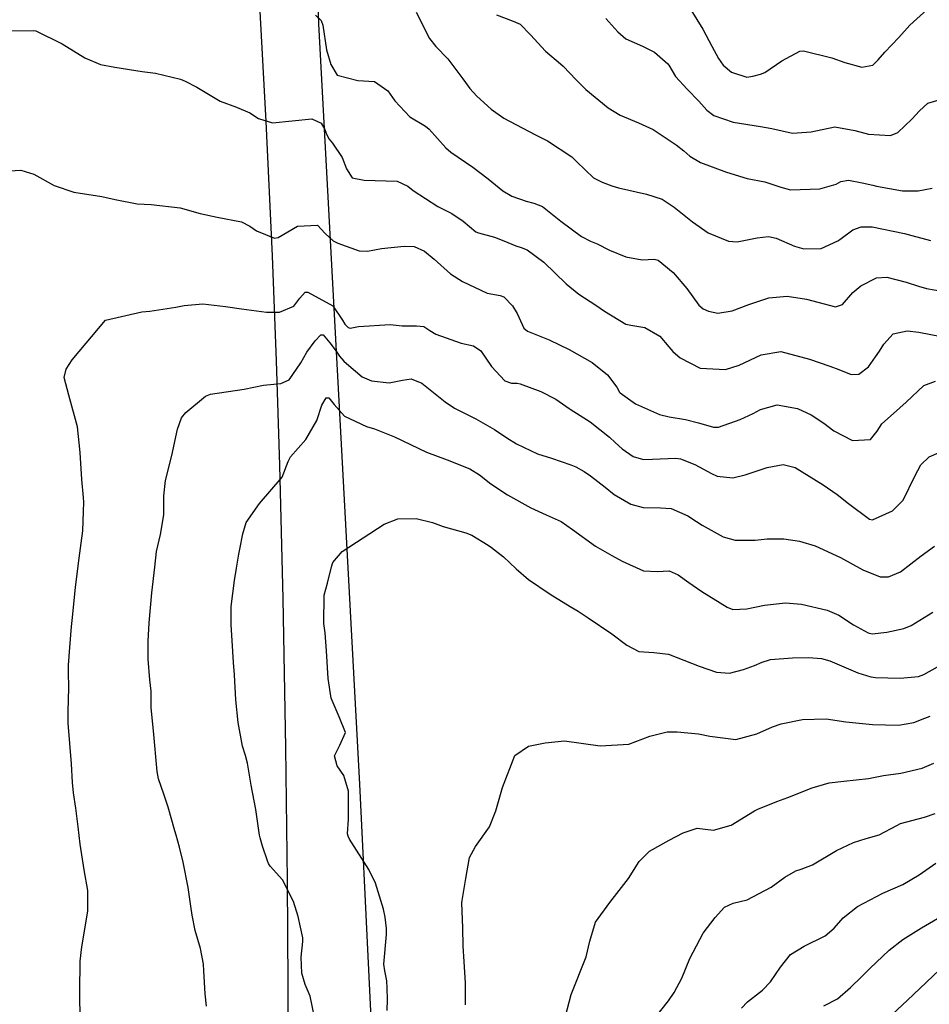
# Model space of a CAD drawing. Units: inches. Extents: x 1165772 to 1171771, y 553458 to 557459.
# Drawn here: x 1169518 to 1169837, y 555983 to 556329 of the extents above; entities that cross this region are included whole.
import ezdxf

# ---------------------------------------------------------------- set-up
doc = ezdxf.new("R2010")
doc.units = ezdxf.units.IN
doc.header["$MEASUREMENT"] = 0
for name, color, linetype, true_color in [('NTRL-Farm Land', 7, 'Continuous', 0xe44ba6), ('NTRL-Pasture Land', 7, 'Continuous', 0xe44ba6), ('Undefined', 7, 'Continuous', 0xe44ba6)]:
    doc.layers.add(name, color=color, linetype=linetype, true_color=true_color)

msp = doc.modelspace()

# ---------------------------------------------------------------- linework, layer by layer
at = {"layer": 'NTRL-Farm Land'}
msp.add_polyline3d([(1169595.17, 556464.9, 0), (1169604.44, 556292.98, 0), (1169606.69, 556245.75, 0), (1169608.14, 556208.9, 0), (1169609.31, 556172.3, 0), (1169610.43, 556125.31, 0), (1169611.38, 556073.15, 0), (1169611.97, 556026.28, 0), (1169612.16, 555989.63, 0), (1169612.17, 555894.86, 0)], dxfattribs=at)
at = {"layer": 'NTRL-Pasture Land'}
msp.add_lwpolyline([(1170020.66, 555300.63), (1169971.73, 555306.26), (1169960.69, 555307.3), (1169952.07, 555307.9), (1169935.08, 555308.36), (1169913.7, 555308.18), (1169887.73, 555307.38), (1169850.28, 555305.75), (1169743.27, 555303.58), (1169726.71, 555541.94), (1169704.13, 555542.69), (1169694.56, 555543.31), (1169682.69, 555544.83), (1169662.01, 555547.95), (1169658, 555637.47), (1169637.53, 556060.26), (1169623.1, 556327.29), (1169620.69, 556401.44)], dxfattribs=at)
at = {"layer": 'Undefined'}
for points, elevation in [([(1169753.7, 556332.18), (1169757.9, 556325.34), (1169761.05, 556319.44), (1169763.34, 556315.01), (1169764.98, 556312.73), (1169767.97, 556310.28), (1169773.3, 556308.56), (1169775.45, 556308.82), (1169778.18, 556309.55), (1169779.68, 556310.15), (1169785.63, 556314.28), (1169791.97, 556317.65), (1169793.22, 556317.76), (1169803.22, 556315.29), (1169807.77, 556313.66), (1169813.77, 556312.01), (1169817.59, 556312.78), (1169819.48, 556314.61), (1169821.84, 556317.24), (1169826.66, 556322.49), (1169830.6, 556326.76), (1169836.64, 556332.22)], 258), ([(1169621.86, 556330.28), (1169623.91, 556328.44), (1169624.45, 556326.83), (1169625.79, 556318.12), (1169627.24, 556313), (1169629.49, 556309.26), (1169636.8, 556307.37), (1169642.62, 556306.99), (1169647.28, 556303.75), (1169649.77, 556300.25), (1169655.01, 556294.64), (1169660.54, 556291.28), (1169661.84, 556290.3), (1169667.7, 556283.75), (1169669.4, 556282.16), (1169677.11, 556276.86), (1169682.51, 556272.83), (1169687.68, 556268.57), (1169690.84, 556266.78), (1169695.93, 556264.92), (1169698.62, 556264.28), (1169701.62, 556263.04), (1169708.08, 556257.97), (1169715.28, 556252.53), (1169718.5, 556250.93), (1169720.81, 556249.94), (1169725.11, 556247.75), (1169730.89, 556245.42), (1169736.62, 556244.32), (1169740.85, 556244.56), (1169742.25, 556244.21), (1169747.52, 556239.87), (1169752.26, 556234.32), (1169756.45, 556228.5), (1169758, 556227.18), (1169759.85, 556226.39), (1169763.18, 556225.68), (1169768.2, 556226.49), (1169774.03, 556228.66), (1169781.09, 556230.97), (1169787.56, 556231.57), (1169794.27, 556230.59), (1169804.43, 556227.88), (1169806.89, 556228.71), (1169810.54, 556232.93), (1169813.31, 556235.24), (1169818.83, 556238.04), (1169822.45, 556238.3), (1169829.25, 556236.54), (1169833.66, 556235.11), (1169836.39, 556234.27), (1169844.45, 556232.89)], 266), ([(1169657.26, 556331.39), (1169661.99, 556322.13), (1169664.16, 556319.27), (1169668.37, 556314.99), (1169673.69, 556307.9), (1169676.08, 556304.5), (1169678.58, 556301.81), (1169683.63, 556297.27), (1169687.98, 556294.12), (1169698.89, 556288.37), (1169703.37, 556286.11), (1169711.85, 556280.52), (1169713.64, 556278.75), (1169719.47, 556273.16), (1169722.52, 556271.59), (1169725.9, 556270.37), (1169728.3, 556269.6), (1169738.12, 556267.45), (1169743.61, 556265.65), (1169747.88, 556262.84), (1169754.22, 556257.66), (1169759.81, 556253.89), (1169766.96, 556250.88), (1169769.97, 556250.71), (1169777.02, 556252.1), (1169780.97, 556252.55), (1169783.68, 556251.94), (1169790.12, 556249.13), (1169793.33, 556248.17), (1169799.47, 556248.39), (1169805.25, 556251.02), (1169805.95, 556251.52), (1169810.5, 556254.85), (1169813.46, 556256), (1169817.36, 556255.9), (1169828.71, 556253.59), (1169831.27, 556252.92), (1169837.88, 556251.18)], 264), ([(1169685.43, 556330.42), (1169691.34, 556328.18), (1169693.82, 556327.12), (1169697.42, 556323.41), (1169702.61, 556317.66), (1169707.94, 556313.22), (1169708.91, 556312.39), (1169713.4, 556307.6), (1169716.84, 556304.2), (1169724.71, 556297.8), (1169728.86, 556295.18), (1169735.35, 556292.42), (1169740.43, 556290.1), (1169745.03, 556287.09), (1169748.51, 556284.72), (1169751.21, 556282.6), (1169753.34, 556280.73), (1169757.11, 556278.54), (1169766.24, 556275.18), (1169773.43, 556272.92), (1169779.72, 556271.75), (1169785.26, 556269.93), (1169788.63, 556268.98), (1169799, 556269.24), (1169804.67, 556270.95), (1169806.32, 556271.83), (1169809.02, 556272.39), (1169813.81, 556271.44), (1169817.57, 556270.55), (1169818.82, 556270.28), (1169827.95, 556268.55), (1169833.5, 556268.6), (1169838.38, 556269.5)], 262), ([(1169723.84, 556329.06), (1169728.01, 556324.38), (1169730.85, 556322.01), (1169736.76, 556319.39), (1169740.98, 556317.34), (1169745.57, 556313.22), (1169745.91, 556312.71), (1169748.31, 556308.79), (1169752.43, 556304.25), (1169756.52, 556300.09), (1169759.28, 556296.98), (1169761.78, 556295.01), (1169768.55, 556292.76), (1169778.17, 556291.22), (1169782.13, 556290.45), (1169789.33, 556288.81), (1169795.88, 556289.37), (1169804.28, 556291.03), (1169811.31, 556289.81), (1169816.09, 556288.55), (1169823.74, 556288.04), (1169826.36, 556289.04), (1169831.28, 556293.77), (1169833.99, 556296.7), (1169836.88, 556299.44), (1169842.09, 556300.88)], 260), ([(1169506.7, 556324.78), (1169522.92, 556324.95), (1169523.77, 556324.77), (1169532.99, 556320.25), (1169540.89, 556315.27), (1169546.48, 556312.95), (1169551.41, 556312.07), (1169561.03, 556310.52), (1169565.69, 556309.87), (1169574.52, 556307.76), (1169576.18, 556307.12), (1169580.21, 556304.95), (1169588.41, 556300.04), (1169594.14, 556297.92), (1169598.81, 556296), (1169601.87, 556294.02), (1169606.83, 556292.43), (1169620.67, 556293.91), (1169623.89, 556292.41), (1169625.22, 556290.09), (1169625.84, 556288.31), (1169626.7, 556286.71), (1169627.93, 556285.39), (1169631.3, 556280.33), (1169632.78, 556276.28), (1169634.79, 556273.13), (1169639.02, 556272.35), (1169650.53, 556271.94), (1169654.31, 556270.23), (1169656.15, 556268.72), (1169664.84, 556263.06), (1169669.78, 556260.61), (1169673.78, 556257.97), (1169678.25, 556254.24), (1169679.12, 556253.86), (1169684.8, 556252.38), (1169688.03, 556251.02), (1169692.22, 556249.23), (1169694.17, 556248.65), (1169696.27, 556247.87), (1169702.11, 556243.58), (1169709.91, 556235.88), (1169714.35, 556232.31), (1169720.34, 556228.5), (1169723.34, 556226.34), (1169730.91, 556221.81), (1169732.59, 556221.41), (1169737.5, 556220.66), (1169742.75, 556217.58), (1169745.97, 556213.85), (1169747.34, 556212.22), (1169749.94, 556209.9), (1169756.96, 556206.31), (1169765.82, 556205.87), (1169770.69, 556207.42), (1169778.35, 556210.96), (1169785.26, 556212.13), (1169795.31, 556209.51), (1169802.48, 556206.98), (1169805.63, 556205.91), (1169809.94, 556204.1), (1169812.71, 556204.16), (1169816.01, 556206.76), (1169818.53, 556210.26), (1169819.89, 556212.27), (1169821.45, 556214.79), (1169824.7, 556218.34), (1169829.66, 556219.47), (1169833.68, 556218.99), (1169841.53, 556217.43)], 268), ([(1169514.46, 556275.63), (1169518.48, 556275.86), (1169523.08, 556274.49), (1169530.18, 556270.47), (1169537.08, 556268.18), (1169546.88, 556266.66), (1169551.64, 556265.58), (1169559.28, 556264.05), (1169564.19, 556263.81), (1169574.42, 556262.66), (1169581.38, 556260.68), (1169587.4, 556259.39), (1169595.97, 556257.75), (1169598.88, 556256.17), (1169601.21, 556254.52), (1169607.52, 556251.92), (1169608.81, 556252.22), (1169615.55, 556256.18), (1169622.66, 556256.5), (1169625.31, 556253.59), (1169628.06, 556251.05), (1169629.78, 556250.19), (1169637.23, 556247.53), (1169640.19, 556247.38), (1169645.08, 556248.33), (1169653.08, 556249.19), (1169656.57, 556249), (1169660.21, 556247.45), (1169663.56, 556244.55), (1169669.35, 556239.48), (1169673.5, 556236.7), (1169682.19, 556232.71), (1169686.7, 556231.88), (1169688.02, 556231.38), (1169691.09, 556228.16), (1169692.66, 556225.48), (1169695.01, 556220.4), (1169696.31, 556219.32), (1169703.89, 556216.26), (1169711.02, 556212.91), (1169719.07, 556208.37), (1169724.39, 556204.01), (1169727.71, 556199.64), (1169728.63, 556197.94), (1169728.84, 556197.67), (1169734.26, 556193.8), (1169742.69, 556190.06), (1169746.08, 556189.23), (1169751.79, 556188.33), (1169756.38, 556187.07), (1169761.66, 556185.56), (1169763.45, 556185.63), (1169770.97, 556188.25), (1169775.58, 556190.4), (1169778.09, 556191.77), (1169784.01, 556193.5), (1169791.11, 556192.18), (1169795.96, 556189.9), (1169800.4, 556186.97), (1169803.89, 556184.31), (1169810.43, 556180.9), (1169816.76, 556181.31), (1169819.12, 556184.19), (1169820.68, 556186.75), (1169824.8, 556190.41), (1169829.25, 556194.36), (1169835.5, 556200.25), (1169839.56, 556201.76)], 270), ([(1169539.33, 555977.06), (1169539.17, 555987.46), (1169539.35, 555998.03), (1169539.91, 556003.16), (1169541.94, 556015.62), (1169542.01, 556022.92), (1169540.73, 556030.11), (1169539.3, 556039.15), (1169538.62, 556045.2), (1169537.77, 556051.83), (1169536.95, 556057.22), (1169536.64, 556060.85), (1169536.25, 556067.37), (1169535.05, 556081.61), (1169535.03, 556085.71), (1169535.31, 556094.03), (1169535.17, 556099.66), (1169535.19, 556101.99), (1169535.68, 556108.28), (1169536.27, 556115.58), (1169536.55, 556118.74), (1169537.7, 556129.42), (1169538.91, 556139.55), (1169539.68, 556144.87), (1169540.23, 556149.18), (1169540.52, 556155.95), (1169540.54, 556159.3), (1169540.46, 556160.91), (1169539.84, 556167.24), (1169539.29, 556176.76), (1169538.37, 556185.7), (1169535.27, 556196.83), (1169533.7, 556203.07), (1169534.41, 556205.96), (1169536.45, 556209.29), (1169548.14, 556223.17), (1169560.97, 556226.07), (1169563.77, 556226.3), (1169572.91, 556227.72), (1169575.77, 556228.32), (1169582.34, 556228.9), (1169590.27, 556227.96), (1169595.9, 556227.12), (1169604.68, 556225.95), (1169609.32, 556225.95), (1169614.25, 556228.13), (1169616.37, 556230.9), (1169618.3, 556232.97), (1169619.26, 556232.98), (1169627.95, 556228.23), (1169631.37, 556223.17), (1169632.2, 556221.73), (1169633.35, 556220.56), (1169634.08, 556220.34), (1169637.05, 556220.93), (1169648.07, 556221.61), (1169652.29, 556221.21), (1169657.42, 556221.15), (1169659.89, 556221), (1169662.04, 556219.59), (1169664.2, 556218.22), (1169673.01, 556215.09), (1169677.42, 556214.18), (1169679.97, 556212.41), (1169683.68, 556206.93), (1169688.43, 556201.92), (1169690.75, 556201.04), (1169692.69, 556201.02), (1169693.72, 556200.87), (1169701.02, 556198.09), (1169706.25, 556195.44), (1169710.96, 556192.2), (1169711.3, 556191.97), (1169718.38, 556187.46), (1169725.09, 556182.08), (1169727.14, 556180.18), (1169729.56, 556177.99), (1169733.45, 556175.32), (1169737.04, 556174.28), (1169740.25, 556174.4), (1169748.45, 556174.74), (1169750.08, 556174.45), (1169755.1, 556172.52), (1169760.92, 556169.33), (1169762.97, 556168.38), (1169768.38, 556167.85), (1169772.79, 556168.86), (1169780.47, 556171.43), (1169786.15, 556172.51), (1169790.26, 556171.48), (1169800.12, 556165.41), (1169805.04, 556161.97), (1169809.04, 556158.74), (1169816.42, 556153.24), (1169817.47, 556153.06), (1169824.54, 556156.28), (1169828.2, 556160.02), (1169832.31, 556168.44), (1169834.43, 556172.35), (1169837.37, 556175.19), (1169843.59, 556177.93)], 272), ([(1169583.68, 555982.28), (1169583.17, 555986.66), (1169582.75, 555994.63), (1169582.6, 555997.08), (1169581.53, 556002.57), (1169579.72, 556008.84), (1169578.59, 556014.21), (1169578.18, 556017.38), (1169577.18, 556023.95), (1169575.4, 556032.86), (1169574.11, 556038.11), (1169572.98, 556042.35), (1169572.58, 556043.89), (1169570.2, 556052.21), (1169568.66, 556056.77), (1169566.84, 556062.08), (1169566.31, 556064.74), (1169565.02, 556078.92), (1169564.27, 556087.05), (1169564.25, 556090.91), (1169564.23, 556092.88), (1169563.7, 556096.9), (1169563.11, 556104.18), (1169563.22, 556110.45), (1169563.5, 556116.94), (1169564.43, 556127.45), (1169565.52, 556136.39), (1169566.15, 556141.98), (1169566.51, 556143.96), (1169567.5, 556147.9), (1169568.64, 556154.8), (1169568.72, 556158.81), (1169568.64, 556161.5), (1169569.26, 556166.92), (1169571.5, 556175.66), (1169573.43, 556184.88), (1169574.84, 556188.87), (1169576.36, 556190.73), (1169583.29, 556196.52), (1169585.06, 556197.19), (1169596.89, 556198.94), (1169603.63, 556200.37), (1169609.77, 556200.88), (1169612.64, 556202.25), (1169616.77, 556208.22), (1169618.92, 556211.92), (1169621.85, 556215.87), (1169623.77, 556218.07), (1169624.55, 556218.03), (1169626.94, 556215.23), (1169629.19, 556212.33), (1169630.39, 556210.51), (1169631.87, 556208.75), (1169633.64, 556207.26), (1169638.28, 556203.33), (1169641.56, 556201.82), (1169647.8, 556201.19), (1169652.41, 556202.1), (1169655.5, 556202.52), (1169659.2, 556201.09), (1169667.44, 556194.46), (1169670.7, 556192.29), (1169678.2, 556188.48), (1169684.7, 556184.79), (1169689.06, 556181.9), (1169692.47, 556179.71), (1169699.88, 556176.29), (1169704.72, 556174.66), (1169711.52, 556172.39), (1169713.31, 556171.68), (1169716.2, 556170.05), (1169718.5, 556168.53), (1169723.65, 556164.48), (1169726.76, 556161.93), (1169732.64, 556158.56), (1169736.92, 556157.36), (1169743, 556157.31), (1169746.73, 556157.05), (1169752.59, 556154.42), (1169755.68, 556152.46), (1169757.69, 556151.16), (1169764.98, 556147.1), (1169769.21, 556145.9), (1169776.25, 556145.95), (1169780.47, 556146.37), (1169786.32, 556146.4), (1169791.84, 556145.57), (1169797.32, 556143.89), (1169806.24, 556139.88), (1169814.06, 556135.56), (1169820.17, 556133.07), (1169823.1, 556133.02), (1169827.25, 556134.84), (1169834.6, 556140.46), (1169839.18, 556143.79)], 274), ([(1169621.54, 555978.45), (1169619.99, 555985.79), (1169618.27, 555989.94), (1169617.12, 555993.82), (1169616.91, 555999.43), (1169617.5, 556004.96), (1169617.52, 556006.33), (1169615.82, 556013.72), (1169614.17, 556019.01), (1169610.38, 556026.63), (1169605.99, 556031.4), (1169605.39, 556032.35), (1169605.01, 556033.32), (1169603.34, 556038.48), (1169602.47, 556041.38), (1169602.25, 556042.38), (1169601.02, 556051.33), (1169599.35, 556059.86), (1169598.02, 556067.63), (1169597.35, 556070.25), (1169596.27, 556073.6), (1169594.72, 556081.95), (1169594, 556089.86), (1169593.42, 556098.68), (1169593.14, 556103.01), (1169592.88, 556106.84), (1169592.28, 556116.34), (1169592.34, 556122.66), (1169593.42, 556131.74), (1169594.15, 556136.04), (1169595.03, 556140.95), (1169595.37, 556142.72), (1169596.36, 556148.14), (1169597.58, 556152.16), (1169602.25, 556158.81), (1169610.16, 556168.06), (1169612.33, 556173.59), (1169613.09, 556175.21), (1169618.55, 556181.3), (1169622.43, 556188), (1169624.1, 556193.31), (1169625.64, 556195.91), (1169626.61, 556195.96), (1169628.47, 556193.61), (1169632.1, 556189.45), (1169639.83, 556185.84), (1169642.64, 556185.05), (1169649.69, 556182.26), (1169660.85, 556176.84), (1169668.09, 556174.16), (1169676.12, 556171.01), (1169679.45, 556168.9), (1169683.51, 556165.7), (1169689.31, 556161.86), (1169697.51, 556157.31), (1169702.88, 556154.87), (1169708.2, 556152.49), (1169712.11, 556149.63), (1169720.18, 556143.82), (1169725.91, 556140.56), (1169729.55, 556138.52), (1169737.08, 556135.16), (1169741.89, 556134.86), (1169746.07, 556135.11), (1169749.25, 556133.8), (1169752.95, 556131.05), (1169757.57, 556127.95), (1169766.43, 556122.38), (1169768.39, 556121.61), (1169773.37, 556121.83), (1169779.53, 556123.08), (1169786.86, 556123.91), (1169792.57, 556123.43), (1169801.49, 556121.36), (1169805.68, 556119.57), (1169810.74, 556116.23), (1169815.98, 556113.34), (1169817.3, 556113.08), (1169822.52, 556113.62), (1169828.45, 556114.89), (1169831, 556115.92), (1169838.65, 556120.62)], 276), ([(1169647.02, 555980.72), (1169647.22, 555984.64), (1169647.13, 555988.57), (1169646.98, 555991.19), (1169646.2, 555994.72), (1169645.92, 555996.97), (1169646.88, 556007.39), (1169646.87, 556009.55), (1169646.38, 556013.49), (1169645.75, 556016.38), (1169642.93, 556025.43), (1169640.64, 556030.26), (1169633.86, 556040.98), (1169633.34, 556041.97), (1169633.13, 556042.76), (1169633.49, 556048), (1169633.52, 556057.77), (1169631.86, 556063.3), (1169629.5, 556066.62), (1169628.53, 556070.2), (1169630.48, 556073.94), (1169632.45, 556078.37), (1169630.17, 556083.92), (1169627.43, 556090.49), (1169626.32, 556097.39), (1169625.76, 556107.04), (1169625.25, 556113.35), (1169624.89, 556116.71), (1169624.98, 556126.55), (1169626.16, 556130.84), (1169627.53, 556136.59), (1169627.98, 556138.13), (1169631.22, 556141.89), (1169646.07, 556151.56), (1169650.87, 556153.36), (1169657.22, 556153.49), (1169662.99, 556152.07), (1169666.69, 556150.74), (1169674.73, 556148.54), (1169676.84, 556147.72), (1169682.52, 556144.15), (1169683.76, 556143.29), (1169687.93, 556140.07), (1169692.4, 556135.9), (1169696.68, 556132.09), (1169704.24, 556126.93), (1169711.37, 556122.66), (1169714.13, 556120.95), (1169717.65, 556118.64), (1169725.95, 556113.01), (1169731.24, 556109.03), (1169735.48, 556106.88), (1169740.68, 556106.52), (1169745.88, 556105.87), (1169756.57, 556101.72), (1169762.73, 556099.51), (1169767.2, 556099.19), (1169772.18, 556100.45), (1169776.05, 556101.88), (1169778.71, 556103.06), (1169781.3, 556103.94), (1169781.63, 556103.98), (1169789.38, 556104.57), (1169794.97, 556104.77), (1169799.58, 556104.34), (1169802.46, 556103.5), (1169812.32, 556099.36), (1169816.91, 556097.95), (1169818.55, 556097.72), (1169827.2, 556097.48), (1169833.61, 556098.09), (1169835.47, 556098.72), (1169840.23, 556101.46)], 278), ([(1169674.54, 555982.75), (1169674.62, 555990.35), (1169674.05, 555997.99), (1169673.81, 556003.3), (1169673.62, 556009.84), (1169673.34, 556018.55), (1169673.41, 556019.34), (1169674.66, 556027.1), (1169675.98, 556034.44), (1169678.13, 556038.38), (1169682.98, 556045.21), (1169685.26, 556050.91), (1169687.6, 556059.11), (1169691.88, 556070.3), (1169696.71, 556073.59), (1169702.5, 556074.74), (1169709.28, 556075.51), (1169721.83, 556073.7), (1169731.92, 556074.33), (1169739.33, 556077.09), (1169745.32, 556078.61), (1169748.85, 556078.6), (1169756.32, 556077.91), (1169760.31, 556077.15), (1169769.48, 556075.97), (1169776.88, 556077.86), (1169782.32, 556080.41), (1169785.34, 556081.38), (1169792.89, 556082.94), (1169801.25, 556083.21), (1169808.15, 556082.17), (1169817.47, 556081.23), (1169826.63, 556081), (1169831.92, 556081.85), (1169835.82, 556083.39), (1169837.65, 556084.09)], 280), ([(1169709.63, 555978.71), (1169711.69, 555986.38), (1169716.97, 555999.62), (1169718.26, 556005.07), (1169720.24, 556011.72), (1169725.2, 556018.64), (1169731.76, 556027.06), (1169735.57, 556033.07), (1169739.2, 556036.67), (1169746.12, 556040.53), (1169751, 556043.12), (1169755.93, 556044.76), (1169758.73, 556044.44), (1169761.67, 556044.06), (1169767.81, 556045.79), (1169776.08, 556050.82), (1169777.26, 556051.5), (1169783.82, 556054.1), (1169787.76, 556055.54), (1169796.32, 556058.91), (1169802.28, 556060.66), (1169807.36, 556061.34), (1169816.1, 556062.2), (1169818.44, 556062.72), (1169821.37, 556063.33), (1169827.37, 556064.09), (1169834.88, 556065.8), (1169838.94, 556067.62)], 282), ([(1169740.89, 555977.89), (1169745.86, 555984.11), (1169747.88, 555987.05), (1169750.49, 555992.06), (1169753.3, 555999.04), (1169758.05, 556007.96), (1169762.17, 556013.43), (1169765.5, 556017.06), (1169768.6, 556018.39), (1169773.49, 556019.66), (1169781.91, 556024.12), (1169786.71, 556027.63), (1169790.5, 556029.81), (1169792.47, 556030.37), (1169796.39, 556031.86), (1169804.78, 556036.96), (1169810.8, 556039.81), (1169815.27, 556041.17), (1169819.78, 556042.46), (1169826.02, 556045.76), (1169827.31, 556046.4), (1169835.67, 556048.65), (1169839.44, 556049.9)], 284), ([(1169771.5, 555981.6), (1169773.61, 555983.81), (1169778.8, 555987.87), (1169781.68, 555990.82), (1169785.13, 555996.01), (1169788.62, 556000.37), (1169793.46, 556003.33), (1169800.86, 556006.96), (1169804.04, 556009.71), (1169807.19, 556013.33), (1169812.22, 556017.33), (1169821.14, 556021.95), (1169828.11, 556025.04), (1169833.84, 556028.34), (1169839.64, 556032.44)], 286), ([(1169800.34, 555982.45), (1169805.12, 555984.84), (1169809.74, 555988.83), (1169813.67, 555992.7), (1169816.5, 555995.49), (1169823.32, 556001.93), (1169828.1, 556005.69), (1169834.69, 556009.83), (1169840.23, 556013.01)], 288), ([(1169822.78, 555977.88), (1169829.61, 555984.32), (1169836.37, 555990.74), (1169840.99, 555995.08)], 290)]:
    msp.add_lwpolyline(points, dxfattribs=dict(at, elevation=elevation))

doc.saveas('drawing.dxf')
